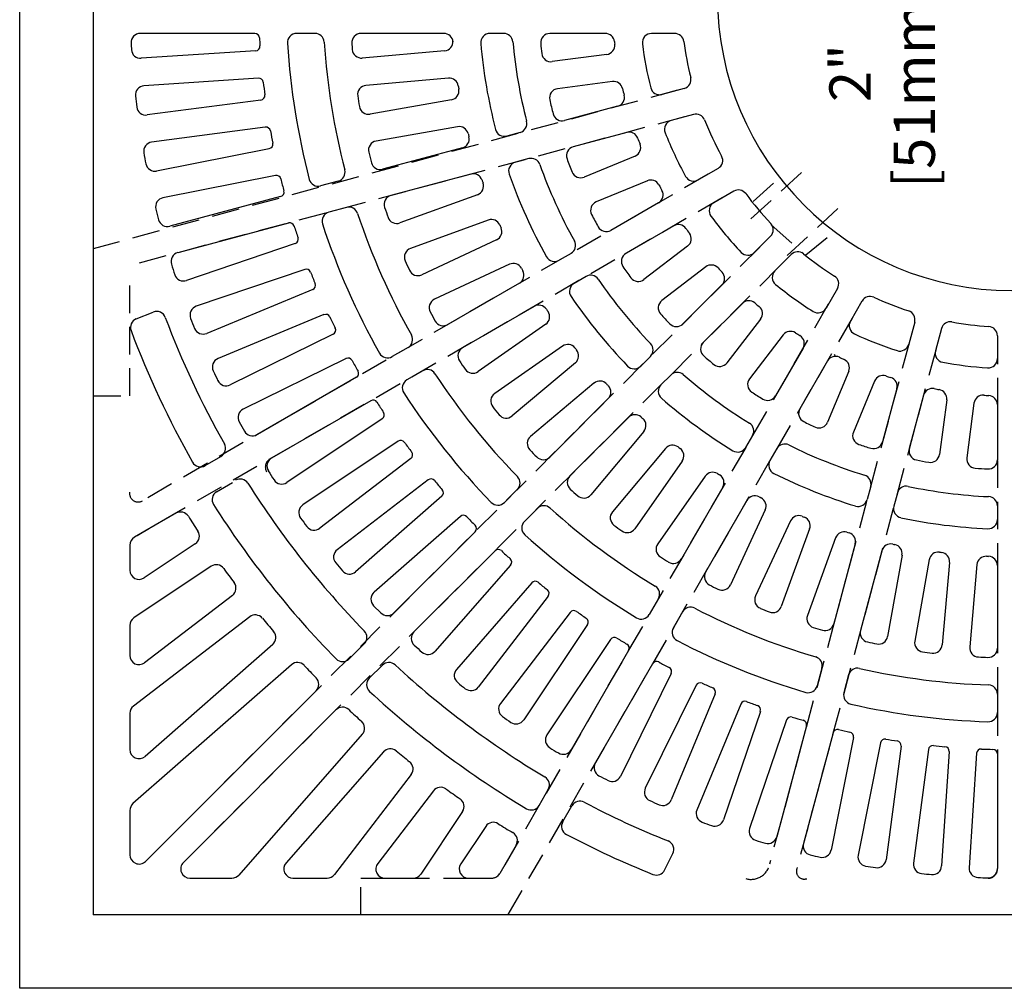
# Model space of a CAD drawing. Extents: x 0 to 191, y 0 to 136.
# Drawn here: x 39 to 66, y 50 to 77 of the extents above; entities that cross this region are included whole.
import ezdxf
from ezdxf.enums import TextEntityAlignment as Align

# ---------------------------------------------------------------- set-up
doc = ezdxf.new("R2010")
doc.units = 0
doc.header["$LTSCALE"] = 3
doc.header["$MEASUREMENT"] = 0
doc.linetypes.add('HIDDEN', pattern=[0.375, 0.25, -0.125])
for name, color, linetype in [('DIMS', 1, 'CONTINUOUS'), ('HIDDEN', 5, 'HIDDEN'), ('TOP', 3, 'CONTINUOUS')]:
    doc.layers.add(name, color=color, linetype=linetype)
doc.styles.add('SIMPLEX', font='simplex')

msp = doc.modelspace()

# ---------------------------------------------------------------- linework, layer by layer
at = {"layer": 'HIDDEN'}
for p, q in [((56.608, 74.922), (40.699, 70.606)), ((56.802, 74.197), (41.885, 70.2)), ((58.607, 71.419), (60.075, 72.759)), ((57.448, 72.639), (42.055, 63.752)), ((58.669, 71.889), (59.403, 72.564)), ((57.823, 71.989), (41.896, 62.794)), ((59.601, 70.423), (61.192, 71.905)), ((59.161, 71.261), (60.036, 70.481)), ((60.106, 70.438), (60.893, 71.092)), ((40.699, 70.606), (40.699, 66.606)), ((58.85, 70.651), (43.105, 54.906)), ((59.38, 70.121), (43.635, 54.376)), ((41.699, 66.606), (41.699, 69.959)), ((60.718, 69.094), (51.786, 53.622)), ((61.368, 68.719), (51.986, 52.469)), ((65.323, 68.218), (65.323, 53.715)), ((62.926, 68.073), (59.115, 53.848)), ((63.651, 67.879), (59.868, 53.761)), ((40.699, 66.606), (41.699, 66.606)), ((47.986, 53.469), (51.553, 53.469)), ((47.986, 52.469), (47.986, 53.469)), ((51.986, 52.469), (47.986, 52.469))]:
    msp.add_line(p, q, dxfattribs=at)
for centre, radius, start, end in [((45.637, 64.665), 0.25, 120, 212.548), ((41.923, 63.944), 0.233, 171.355, 299.936), ((58.613, 53.953), 0.518, 254.101, 348.954), ((60.062, 53.655), 0.213, 149.607, 289.36), ((65.073, 53.715), 0.25, 268.493, 0), ((51.553, 53.719), 0.25, 270, 330)]:
    msp.add_arc(centre, radius, start, end, dxfattribs=at)
at = {"layer": 'TOP'}
for p, q in [((38.698, 50.469), (38.698, 77.469)), ((40.698, 77.469), (40.698, 52.469)), ((45.104, 76.469), (41.981, 76.469)), ((46.739, 76.469), (46.238, 76.469)), ((50.249, 76.469), (47.992, 76.469)), ((51.88, 76.469), (51.503, 76.469)), ((54.644, 76.469), (53.135, 76.469)), ((56.533, 76.469), (55.903, 76.469)), ((45.126, 75.997), (42.008, 75.792)), ((50.268, 75.996), (48.027, 75.8)), ((54.685, 75.898), (53.198, 75.702)), ((45.199, 75.25), (42.083, 75.046)), ((50.374, 75.252), (48.127, 75.056)), ((54.838, 75.161), (53.344, 74.965)), ((56.792, 74.971), (56.189, 74.809)), ((45.265, 74.657), (42.168, 74.25)), ((50.455, 74.662), (48.239, 74.271)), ((54.981, 74.486), (53.532, 74.098)), ((57.05, 74.264), (56.442, 74.101)), ((45.387, 73.917), (42.291, 73.509)), ((50.624, 73.93), (48.403, 73.539)), ((52.325, 73.774), (51.962, 73.677)), ((55.228, 73.775), (53.773, 73.386)), ((45.492, 73.332), (42.427, 72.723)), ((50.755, 73.353), (48.582, 72.771)), ((52.561, 73.061), (52.198, 72.964)), ((55.454, 73.132), (54.069, 72.558)), ((57.718, 72.795), (57.177, 72.482)), ((45.662, 72.601), (42.599, 71.992)), ((47.374, 72.448), (46.891, 72.318)), ((50.987, 72.639), (48.809, 72.055)), ((55.79, 72.459), (54.398, 71.883)), ((58.144, 72.175), (57.599, 71.86)), ((45.804, 72.027), (42.786, 71.218)), ((51.166, 72.079), (49.052, 71.31)), ((47.599, 71.731), (47.115, 71.602)), ((56.094, 71.857), (54.795, 71.107)), ((51.458, 71.387), (49.339, 70.616)), ((46.021, 71.308), (43.005, 70.5)), ((56.511, 71.232), (55.207, 70.479)), ((51.684, 70.848), (49.645, 69.897)), ((59.145, 70.947), (58.703, 70.504)), ((46.199, 70.746), (43.241, 69.742)), ((56.887, 70.681), (55.697, 69.768)), ((53.712, 70.482), (53.388, 70.295)), ((59.709, 70.45), (59.265, 70.006)), ((46.462, 70.044), (43.505, 69.04)), ((52.035, 70.184), (49.991, 69.231)), ((57.379, 70.113), (56.185, 69.197)), ((54.121, 69.852), (53.795, 69.664)), ((46.677, 69.496), (43.79, 68.3)), ((52.305, 69.67), (50.356, 68.545)), ((57.819, 69.62), (56.758, 68.559)), ((60.969, 69.528), (60.656, 68.986)), ((61.635, 69.182), (61.321, 68.638)), ((52.71, 69.038), (50.758, 67.91)), ((58.377, 69.118), (57.313, 68.054)), ((41.871, 68.697), (42.336, 68.883)), ((46.984, 68.812), (44.099, 67.617)), ((58.873, 68.69), (57.959, 67.499)), ((53.022, 68.551), (51.179, 67.261)), ((63.07, 68.611), (62.908, 68.006)), ((63.799, 68.434), (63.637, 67.828)), ((47.233, 68.281), (44.431, 66.899)), ((59.488, 68.26), (58.572, 67.067)), ((65.323, 68.24), (65.323, 67.614)), ((49.274, 67.92), (48.841, 67.669)), ((53.48, 67.956), (51.633, 66.663)), ((60.031, 67.903), (59.28, 66.603)), ((47.584, 67.618), (44.783, 66.237)), ((55.874, 67.675), (55.609, 67.41)), ((53.831, 67.501), (52.107, 66.055)), ((60.694, 67.552), (59.942, 66.249)), ((47.866, 67.107), (45.16, 65.544)), ((49.673, 67.284), (49.24, 67.034)), ((56.427, 67.167), (56.161, 66.902)), ((61.274, 67.269), (60.7, 65.882)), ((54.337, 66.946), (52.61, 65.498)), ((61.976, 67.002), (61.4, 65.613)), ((62.585, 66.798), (62.196, 65.347)), ((54.725, 66.526), (53.133, 64.935)), ((63.313, 66.618), (62.924, 65.166)), ((48.259, 66.468), (45.555, 64.906)), ((63.941, 66.494), (63.745, 65.005)), ((64.685, 66.403), (64.489, 64.914)), ((65.323, 66.362), (65.323, 64.86)), ((48.572, 65.977), (45.974, 64.241)), ((55.275, 66.016), (53.681, 64.422)), ((55.696, 65.632), (54.249, 63.908)), ((58.655, 65.52), (58.467, 65.195)), ((49.005, 65.364), (46.409, 63.63)), ((56.287, 65.17), (54.838, 63.444)), ((59.316, 65.165), (59.128, 64.839)), ((43.746, 64.702), (44.179, 64.952)), ((49.349, 64.897), (46.87, 62.995)), ((56.738, 64.826), (55.447, 62.983)), ((57.365, 64.415), (56.073, 62.569)), ((44.061, 63.992), (44.494, 64.244)), ((49.821, 64.313), (47.343, 62.412)), ((57.842, 64.112), (56.717, 62.163)), ((61.872, 64.139), (61.775, 63.777)), ((50.192, 63.87), (47.844, 61.81)), ((52.249, 64.051), (51.896, 63.697)), ((62.6, 63.956), (62.502, 63.594)), ((58.502, 63.755), (57.375, 61.803)), ((65.323, 63.608), (65.323, 63.233)), ((42.954, 63.405), (41.823, 62.752)), ((50.701, 63.318), (48.347, 61.253)), ((52.796, 63.537), (52.442, 63.183)), ((59.002, 63.496), (58.05, 61.456)), ((59.689, 63.194), (58.736, 61.152)), ((51.099, 62.901), (48.89, 60.692)), ((60.208, 62.98), (59.438, 60.865)), ((41.698, 62.536), (41.698, 61.852)), ((43.48, 62.574), (42.087, 61.644)), ((60.917, 62.736), (60.147, 60.62)), ((61.451, 62.569), (60.869, 60.394)), ((51.642, 62.383), (49.434, 60.175)), ((62.179, 62.385), (61.596, 60.209)), ((62.725, 62.264), (62.334, 60.047)), ((43.913, 61.962), (41.809, 60.556)), ((52.066, 61.993), (50.006, 59.644)), ((63.464, 62.141), (63.073, 59.923)), ((64.018, 62.068), (63.822, 59.825)), ((64.766, 62.006), (64.569, 59.763)), ((65.323, 61.982), (65.323, 59.73)), ((52.641, 61.509), (50.594, 59.151)), ((44.49, 61.168), (42.1, 59.335)), ((53.087, 61.15), (51.185, 58.672)), ((48.535, 60.694), (48.337, 60.886)), ((56.092, 61.08), (55.842, 60.647)), ((53.691, 60.705), (51.79, 58.228)), ((56.75, 60.72), (56.499, 60.286)), ((41.698, 60.348), (41.698, 59.533)), ((44.961, 60.585), (41.796, 58.156)), ((54.159, 60.375), (52.424, 57.778)), ((45.588, 59.832), (42.113, 56.784)), ((47.669, 59.438), (48.079, 59.849)), ((54.791, 59.97), (53.056, 57.373)), ((55.278, 59.671), (53.716, 56.966)), ((46.096, 59.28), (41.783, 55.498)), ((48.218, 58.916), (48.574, 59.269)), ((55.934, 59.307), (54.373, 56.603)), ((56.439, 59.041), (55.057, 56.24)), ((60.545, 59.186), (60.416, 58.703)), ((61.272, 59.001), (61.142, 58.517)), ((46.769, 58.57), (42.125, 53.926)), ((57.116, 58.719), (55.735, 55.918)), ((57.637, 58.487), (56.441, 55.601)), ((65.323, 58.48), (65.323, 57.979)), ((58.333, 58.208), (57.138, 55.323)), ((41.698, 57.957), (41.698, 56.972)), ((47.311, 58.052), (43.155, 53.896)), ((58.867, 58.01), (57.863, 55.053)), ((59.579, 57.777), (58.576, 54.82)), ((48.028, 57.389), (44.665, 53.554)), ((60.124, 57.614), (59.315, 54.597)), ((60.85, 57.426), (60.042, 54.41)), ((61.403, 57.299), (60.794, 54.235)), ((62.14, 57.157), (61.53, 54.094)), ((48.602, 56.906), (45.952, 53.884)), ((62.7, 57.066), (62.292, 53.969)), ((63.444, 56.971), (63.036, 53.875)), ((64.008, 56.916), (63.804, 53.8)), ((64.757, 56.869), (64.552, 53.753)), ((65.323, 56.85), (65.323, 53.727)), ((49.359, 56.292), (47.268, 53.567)), ((49.963, 55.846), (48.447, 53.871)), ((52.845, 55.451), (53.092, 55.886)), ((41.698, 55.31), (41.698, 54.103)), ((50.757, 55.283), (49.619, 53.58)), ((53.487, 55.007), (53.738, 55.44)), ((51.388, 54.877), (50.707, 53.858)), ((52.216, 54.368), (51.77, 53.594)), ((56.261, 53.689), (56.485, 54.138)), ((43.332, 53.469), (44.477, 53.469)), ((46.14, 53.469), (47.07, 53.469)), ((48.646, 53.469), (49.411, 53.469)), ((50.915, 53.469), (51.553, 53.469)), ((90.698, 52.469), (40.698, 52.469)), ((92.698, 50.469), (38.698, 50.469))]:
    msp.add_line(p, q, dxfattribs=at)
for centre, radius, start, end in [((65.698, 77.469), 8, 180, 0), ((41.981, 76.219), 0.25, 90, 183.017), ((45.104, 76.344), 0.125, 3.127, 90), ((46.238, 76.219), 0.25, 90, 183.675), ((46.739, 76.219), 0.25, 3.772, 90), ((47.992, 76.219), 0.25, 90, 184.038), ((50.249, 76.219), 0.25, 4.626, 90), ((51.503, 76.219), 0.25, 90, 185.032), ((51.88, 76.219), 0.25, 5.169, 90), ((53.135, 76.219), 0.25, 90, 185.682), ((54.644, 76.219), 0.25, 6.451, 90), ((55.903, 76.219), 0.25, 90, 187.272), ((56.533, 76.219), 0.25, 7.766, 90), ((65.698, 77.469), 24, 183.017, 183.446), ((65.698, 77.469), 20.5, 183.127, 183.747), ((65.698, 77.469), 19.75, 183.675, 194.583), ((65.698, 77.469), 18.75, 183.772, 194.572), ((65.698, 77.469), 18, 184.038, 184.59), ((50.247, 76.245), 0.25, 275, 4.531), ((65.698, 77.469), 14.5, 185.032, 194.429), ((65.698, 77.469), 13.625, 185.169, 194.413), ((65.698, 77.469), 12.875, 185.682, 186.913), ((54.652, 76.145), 0.25, 277.5, 6.834), ((65.698, 77.469), 10.875, 186.451, 186.834), ((65.698, 77.469), 10.125, 187.272, 194.176), ((65.698, 77.469), 9, 187.766, 194.12), ((41.991, 76.042), 0.25, 183.446, 273.75), ((45.117, 76.121), 0.125, 273.75, 3.747), ((48.005, 76.049), 0.25, 184.59, 275), ((53.165, 75.95), 0.25, 186.913, 277.5), ((45.207, 75.125), 0.125, 6.526, 93.75), ((65.698, 77.469), 20.5, 186.526, 187.488), ((50.396, 75.003), 0.25, 9.155, 95), ((54.871, 74.913), 0.25, 13.282, 97.5), ((56.728, 75.213), 0.25, 285, 14.12), ((42.099, 74.796), 0.25, 93.75, 186.462), ((48.149, 74.807), 0.25, 95, 188.628), ((50.411, 74.908), 0.25, 280, 9.51), ((65.698, 77.469), 15.25, 189.155, 189.51), ((53.377, 74.717), 0.25, 97.5, 192.593), ((65.698, 77.469), 10.875, 193.282, 194.268), ((56.124, 75.051), 0.25, 194.176, 285), ((65.698, 77.469), 24, 186.462, 187.188), ((45.249, 74.781), 0.125, 277.5, 7.488), ((65.698, 77.469), 18, 188.628, 189.572), ((65.698, 77.469), 12.875, 192.593, 194.355), ((54.916, 74.727), 0.25, 285, 14.268), ((42.135, 74.497), 0.25, 187.188, 277.5), ((48.195, 74.518), 0.25, 189.572, 280), ((53.467, 74.339), 0.25, 194.355, 285), ((57.115, 74.022), 0.25, 21.879, 105), ((52.26, 74.016), 0.25, 285, 14.413), ((56.507, 73.859), 0.25, 105, 201.442), ((65.698, 77.469), 9, 201.879, 208.811), ((45.404, 73.793), 0.125, 10.267, 97.5), ((65.698, 77.469), 20.5, 190.267, 191.223), ((50.667, 73.684), 0.25, 14.134, 100), ((65.698, 77.469), 15.25, 194.134, 194.475), ((51.898, 73.918), 0.25, 194.429, 285), ((55.293, 73.534), 0.25, 20.716, 105), ((65.698, 77.469), 10.125, 201.442, 208.886), ((42.324, 73.262), 0.25, 97.5, 190.205), ((45.468, 73.455), 0.125, 281.25, 11.223), ((48.447, 73.293), 0.25, 100, 193.609), ((50.69, 73.595), 0.25, 285, 14.475), ((65.698, 77.469), 10.875, 200.716, 201.66), ((65.698, 77.469), 24, 190.205, 190.925), ((65.698, 77.469), 18, 193.609, 194.542), ((53.837, 73.144), 0.25, 105, 200.035), ((55.359, 73.363), 0.25, 292.5, 21.66), ((48.517, 73.013), 0.25, 194.542, 285), ((52.262, 72.722), 0.25, 105, 199.459), ((52.626, 72.819), 0.25, 19.58, 105), ((65.698, 77.469), 12.875, 200.035, 201.76), ((57.593, 73.012), 0.25, 300, 28.811), ((42.379, 72.968), 0.25, 190.925, 281.25), ((47.309, 72.689), 0.25, 285, 14.572), ((65.698, 77.469), 13.625, 199.58, 209.207), ((53.973, 72.789), 0.25, 201.76, 292.5), ((45.686, 72.479), 0.125, 14.002, 101.25), ((65.698, 77.469), 20.5, 194.002, 194.953), ((46.826, 72.56), 0.25, 194.583, 285), ((51.051, 72.398), 0.25, 19.099, 105), ((51.081, 72.314), 0.25, 290, 19.426), ((65.698, 77.469), 15.25, 199.099, 199.426), ((65.698, 77.469), 14.5, 199.459, 209.228), ((55.885, 72.228), 0.25, 28.107, 112.5), ((57.052, 72.699), 0.25, 208.886, 300), ((45.772, 72.148), 0.125, 285, 14.953), ((55.969, 72.074), 0.25, 300, 29.011), ((65.698, 77.469), 10.875, 208.107, 209.011), ((58.269, 71.958), 0.25, 36.568, 120), ((42.648, 71.747), 0.25, 101.25, 193.942), ((48.873, 71.814), 0.25, 105, 198.579), ((54.494, 71.652), 0.25, 112.5, 207.439), ((57.724, 71.644), 0.25, 120, 216.151), ((65.698, 77.469), 9, 216.568, 223.318), ((65.698, 77.469), 24, 193.942, 194.657), ((47.18, 71.36), 0.25, 105, 198.257), ((47.664, 71.49), 0.25, 18.343, 105), ((65.698, 77.469), 18, 198.579, 199.499), ((42.721, 71.46), 0.25, 194.657, 285), ((65.698, 77.469), 18.75, 198.343, 209.421), ((48.966, 71.544), 0.25, 199.499, 290), ((51.544, 71.152), 0.25, 24.05, 110), ((65.698, 77.469), 12.875, 207.439, 209.129), ((65.698, 77.469), 10.125, 216.151, 223.425), ((46.053, 71.188), 0.125, 17.732, 105), ((65.698, 77.469), 20.5, 197.732, 198.676), ((65.698, 77.469), 19.75, 198.257, 209.436), ((51.579, 71.075), 0.25, 295, 24.365), ((65.698, 77.469), 15.25, 204.05, 204.365), ((54.67, 71.324), 0.25, 209.129, 300), ((56.636, 71.016), 0.25, 35.457, 120), ((65.698, 77.469), 10.875, 215.457, 216.324), ((58.968, 71.123), 0.25, 315, 43.318), ((46.159, 70.865), 0.125, 288.75, 18.676), ((53.587, 70.699), 0.25, 300, 29.207), ((56.735, 70.879), 0.25, 307.5, 36.324), ((49.425, 70.381), 0.25, 110, 203.536), ((59.886, 70.273), 0.25, 51.073, 135), ((43.069, 70.259), 0.25, 105, 197.674), ((65.698, 77.469), 18, 203.536, 204.445), ((53.263, 70.511), 0.25, 209.228, 300), ((55.332, 70.263), 0.25, 120, 214.807), ((58.526, 70.681), 0.25, 223.425, 315), ((65.698, 77.469), 9, 231.073, 237.677), ((65.698, 77.469), 24, 197.674, 198.384), ((46.502, 69.925), 0.125, 21.455, 108.75), ((49.539, 70.124), 0.25, 204.445, 295), ((52.14, 69.957), 0.25, 28.989, 115), ((52.18, 69.886), 0.25, 300, 29.29), ((65.698, 77.469), 15.25, 208.989, 209.29), ((65.698, 77.469), 12.875, 214.807, 216.464), ((57.531, 69.915), 0.25, 42.769, 127.5), ((65.698, 77.469), 10.875, 222.769, 223.602), ((59.442, 69.829), 0.25, 135, 230.687), ((43.16, 69.979), 0.25, 198.384, 288.75), ((65.698, 77.469), 20.5, 201.455, 202.394), ((54.246, 69.636), 0.25, 34.373, 120), ((65.698, 77.469), 13.625, 214.373, 223.879), ((55.545, 69.966), 0.25, 216.464, 307.5), ((57.642, 69.797), 0.25, 315, 43.602), ((60.752, 69.653), 0.25, 330, 57.677), ((46.629, 69.612), 0.125, 292.5, 22.394), ((53.92, 69.448), 0.25, 120, 214.258), ((65.698, 77.469), 10.125, 230.687, 237.824), ((50.097, 69.004), 0.25, 115, 208.482), ((65.698, 77.469), 14.5, 214.258, 223.909), ((56.337, 68.998), 0.25, 127.5, 222.142), ((58.554, 68.941), 0.25, 50.046, 135), ((61.852, 69.057), 0.25, 65.428, 150), ((65.698, 77.469), 9, 245.428, 251.929), ((43.586, 68.803), 0.25, 108.75, 201.401), ((52.835, 68.821), 0.25, 33.914, 120), ((65.698, 77.469), 15.25, 213.914, 214.204), ((65.698, 77.469), 10.875, 230.046, 230.849), ((58.674, 68.842), 0.25, 322.5, 50.849), ((60.44, 69.111), 0.25, 237.824, 330), ((62.829, 68.676), 0.25, 345, 71.929), ((41.964, 68.465), 0.25, 111.764, 200.637), ((42.428, 68.65), 0.25, 20.614, 111.764), ((65.828, 77.452), 24.75, 200.614, 209.429), ((65.698, 77.469), 24, 201.401, 202.107), ((47.032, 68.696), 0.125, 25.173, 112.5), ((65.698, 77.469), 20.5, 205.173, 206.107), ((65.698, 77.469), 18, 208.482, 209.38), ((52.879, 68.756), 0.25, 305, 34.204), ((65.698, 77.469), 12.875, 222.142, 223.768), ((65.828, 77.452), 25.75, 200.637, 209.441), ((43.694, 68.531), 0.25, 202.107, 292.5), ((47.178, 68.393), 0.125, 296.25, 26.107), ((50.231, 68.761), 0.25, 209.38, 300), ((56.581, 68.736), 0.25, 223.768, 315), ((61.538, 68.513), 0.25, 150, 245.084), ((64.041, 68.369), 0.25, 79.678, 165), ((65.698, 77.469), 9, 259.678, 266.126), ((65.073, 68.24), 0.25, 0, 86.126), ((49.149, 68.136), 0.25, 300, 29.421), ((59.687, 68.108), 0.25, 57.292, 142.5), ((65.698, 77.469), 10.875, 237.292, 238.068), ((59.814, 68.028), 0.25, 330, 58.068), ((65.698, 77.469), 10.125, 245.084, 252.123), ((50.883, 67.694), 0.25, 120, 213.417), ((53.623, 67.751), 0.25, 38.827, 125), ((65.698, 77.469), 15.25, 218.827, 219.105), ((53.67, 67.693), 0.25, 310, 39.105), ((55.697, 67.852), 0.25, 315, 43.879), ((57.49, 67.877), 0.25, 135, 229.445), ((62.667, 68.071), 0.25, 252.123, 345), ((44.195, 67.386), 0.25, 112.5, 205.123), ((47.639, 67.506), 0.125, 28.886, 116.25), ((48.716, 67.886), 0.25, 209.436, 300), ((65.698, 77.469), 12.875, 229.445, 231.045), ((60.911, 67.427), 0.25, 64.511, 150), ((65.698, 77.469), 10.875, 243.655, 243.845), ((65.698, 77.469), 10.875, 244.511, 245.266), ((61.043, 67.365), 0.25, 337.5, 65.266), ((63.879, 67.763), 0.25, 165, 259.381), ((65.073, 67.614), 0.25, 266.371, 0), ((65.698, 77.469), 20.5, 208.886, 209.814), ((49.798, 67.068), 0.25, 33.192, 120), ((65.698, 77.469), 18, 213.417, 214.305), ((51.036, 67.465), 0.25, 214.305, 305), ((55.432, 67.587), 0.25, 223.909, 315), ((57.761, 67.652), 0.25, 231.045, 322.5), ((65.698, 77.469), 10.125, 259.381, 266.371), ((65.698, 77.469), 24, 205.123, 205.824), ((47.803, 67.215), 0.125, 300, 29.814), ((49.365, 66.817), 0.25, 120, 213.11), ((65.698, 77.469), 18.75, 213.192, 224.181), ((56.604, 66.991), 0.25, 49.044, 135), ((65.698, 77.469), 13.625, 229.044, 238.451), ((58.771, 66.915), 0.25, 142.5, 236.722), ((62.207, 66.906), 0.25, 71.708, 157.5), ((65.698, 77.469), 10.875, 251.708, 252.447), ((62.343, 66.862), 0.25, 345, 72.447), ((44.32, 67.124), 0.25, 205.824, 296.25), ((54.498, 66.755), 0.25, 43.729, 130), ((65.698, 77.469), 15.25, 223.729, 223.997), ((54.548, 66.703), 0.25, 315, 43.997), ((56.338, 66.725), 0.25, 135, 228.938), ((63.554, 66.553), 0.25, 78.888, 165), ((65.698, 77.469), 10.875, 258.888, 259.616), ((63.693, 66.526), 0.25, 352.5, 79.616), ((65.698, 77.469), 19.75, 213.11, 224.202), ((51.776, 66.458), 0.25, 125, 218.341), ((65.698, 77.469), 14.5, 228.938, 238.492), ((65.698, 77.469), 12.875, 236.722, 238.298), ((59.064, 66.728), 0.25, 238.298, 330), ((64.933, 66.371), 0.25, 86.057, 172.5), ((65.698, 77.469), 10.875, 266.057, 266.779), ((65.073, 66.362), 0.25, 0, 86.779), ((44.894, 66.013), 0.25, 116.25, 208.84), ((48.321, 66.359), 0.125, 32.593, 120), ((65.698, 77.469), 20.5, 212.593, 213.516), ((65.698, 77.469), 18, 218.341, 219.219), ((60.159, 66.124), 0.25, 150, 243.974), ((48.503, 66.081), 0.125, 303.75, 33.516), ((51.947, 66.246), 0.25, 219.219, 310), ((55.452, 65.839), 0.25, 48.62, 135), ((65.698, 77.469), 15.25, 228.62, 228.878), ((55.504, 65.793), 0.25, 320, 48.878), ((65.698, 77.469), 24, 208.84, 209.537), ((58.439, 65.645), 0.25, 330, 58.451), ((65.698, 77.469), 12.875, 243.974, 245.532), ((60.469, 65.978), 0.25, 245.532, 337.5), ((45.035, 65.761), 0.25, 209.537, 300), ((52.771, 65.306), 0.25, 130, 223.256), ((61.631, 65.517), 0.25, 157.5, 251.207), ((44.053, 65.169), 0.25, 300.058, 29.429), ((49.075, 65.261), 0.125, 36.295, 123.75), ((65.698, 77.469), 20.5, 216.295, 217.213), ((56.479, 65.009), 0.25, 53.501, 140), ((65.698, 77.469), 15.25, 233.501, 233.75), ((56.533, 64.969), 0.25, 325, 53.75), ((58.251, 65.32), 0.25, 238.492, 330), ((59.532, 65.04), 0.25, 63.616, 150), ((65.698, 77.469), 13.625, 243.616, 252.953), ((65.698, 77.469), 12.875, 251.207, 252.75), ((61.954, 65.412), 0.25, 252.75, 345), ((63.165, 65.101), 0.25, 165, 258.426), ((45.68, 64.69), 0.25, 120, 212.553), ((49.273, 64.996), 0.125, 307.5, 37.213), ((65.698, 77.469), 18, 223.256, 224.124), ((52.957, 65.112), 0.25, 224.124, 315), ((63.497, 65.038), 0.25, 259.959, 352.5), ((64.737, 64.881), 0.25, 172.5, 265.634), ((43.621, 64.918), 0.25, 209.441, 300.058), ((59.344, 64.714), 0.25, 150, 243.52), ((65.698, 77.469), 12.875, 258.426, 259.959), ((65.698, 77.469), 12.875, 265.634, 267.162), ((65.073, 64.86), 0.25, 267.162, 0), ((65.698, 77.469), 24, 212.553, 213.245), ((52.073, 64.228), 0.25, 315, 44.181), ((53.858, 64.245), 0.25, 135, 228.16), ((57.57, 64.271), 0.25, 58.372, 145), ((65.698, 77.469), 15.25, 238.372, 238.614), ((57.626, 64.237), 0.25, 330, 58.614), ((65.698, 77.469), 14.5, 243.52, 253.007), ((61.631, 64.204), 0.25, 345, 72.953), ((44.7, 64.087), 0.25, 32.317, 119.792), ((65.828, 77.452), 24.75, 212.317, 224.191), ((45.835, 64.449), 0.25, 213.245, 303.75), ((49.897, 64.214), 0.125, 39.992, 127.5), ((65.698, 77.469), 20.5, 219.992, 220.905), ((62.841, 63.892), 0.25, 78.117, 165), ((65.698, 77.469), 13.625, 258.117, 267.418), ((44.187, 63.776), 0.25, 120.168, 212.479), ((50.11, 63.964), 0.125, 311.25, 40.905), ((65.698, 77.469), 18, 228.16, 229.02), ((54.058, 64.069), 0.25, 229.02, 320), ((58.718, 63.63), 0.25, 63.236, 150), ((65.698, 77.469), 15.25, 243.236, 243.471), ((58.775, 63.601), 0.25, 335, 63.471), ((65.073, 63.608), 0.25, 0, 87.418), ((65.698, 77.469), 25.75, 212.479, 224.441), ((46.548, 63.422), 0.25, 123.75, 216.262), ((51.719, 63.874), 0.25, 224.202, 315), ((52.973, 63.36), 0.25, 47.952, 135), ((61.534, 63.841), 0.25, 253.007, 345), ((62.744, 63.529), 0.25, 165, 258.035), ((43.079, 63.188), 0.25, 32.267, 120), ((65.698, 77.469), 26.5, 212.267, 213.302), ((50.783, 63.224), 0.125, 43.684, 131.25), ((65.698, 77.469), 20.5, 223.684, 224.593), ((65.698, 77.469), 18.75, 227.952, 238.869), ((55.03, 63.283), 0.25, 140, 233.056), ((59.915, 63.089), 0.25, 68.093, 155), ((65.698, 77.469), 15.25, 248.093, 248.322), ((59.973, 63.066), 0.25, 340, 68.322), ((65.698, 77.469), 14.5, 258.035, 267.486), ((65.698, 77.469), 24, 216.262, 216.949), ((46.718, 63.193), 0.25, 216.949, 307.5), ((51.011, 62.989), 0.125, 315, 44.593), ((52.619, 63.006), 0.25, 135, 227.876), ((65.698, 77.469), 18, 233.056, 233.908), ((65.073, 63.233), 0.25, 267.486, 0), ((41.948, 62.536), 0.25, 120, 180), ((43.341, 62.782), 0.25, 303.75, 33.302), ((65.698, 77.469), 19.75, 227.876, 238.898), ((55.242, 63.126), 0.25, 233.908, 325), ((61.152, 62.651), 0.25, 72.944, 160), ((65.698, 77.469), 15.25, 252.944, 253.168), ((61.21, 62.633), 0.25, 345, 73.168), ((56.278, 62.426), 0.25, 145, 237.944), ((62.42, 62.32), 0.25, 77.79, 165), ((65.698, 77.469), 15.25, 257.79, 258.01), ((62.478, 62.307), 0.25, 350, 78.01), ((47.496, 62.214), 0.25, 127.5, 219.966), ((51.73, 62.294), 0.125, 47.372, 135), ((65.698, 77.469), 20.5, 227.372, 228.277), ((65.698, 77.469), 18, 237.944, 238.789), ((63.711, 62.097), 0.25, 82.632, 170), ((65.698, 77.469), 15.25, 262.632, 262.85), ((63.769, 62.09), 0.25, 355, 82.85), ((65.015, 61.984), 0.25, 87.472, 175), ((65.698, 77.469), 15.25, 267.472, 267.689), ((65.073, 61.982), 0.25, 0, 87.689), ((44.051, 61.754), 0.25, 35.98, 123.75), ((65.698, 77.469), 24, 219.966, 220.649), ((51.972, 62.075), 0.125, 318.75, 48.277), ((56.5, 62.288), 0.25, 238.789, 330), ((41.948, 61.852), 0.25, 180, 303.75), ((65.698, 77.469), 26.5, 215.98, 217.011), ((47.679, 61.998), 0.25, 220.649, 311.25), ((57.592, 61.678), 0.25, 150, 242.826), ((44.338, 61.367), 0.25, 307.5, 37.011), ((52.735, 61.427), 0.125, 51.06, 139.03), ((65.698, 77.469), 20.5, 231.06, 231.957), ((55.875, 61.205), 0.25, 330, 58.869), ((65.698, 77.469), 18, 242.826, 243.665), ((57.824, 61.562), 0.25, 243.665, 335), ((48.511, 61.065), 0.25, 131.25, 225.775), ((52.988, 61.226), 0.125, 322.5, 51.957), ((58.963, 61.047), 0.25, 155, 247.701), ((59.203, 60.95), 0.25, 248.534, 340), ((45.113, 60.386), 0.25, 39.689, 127.5), ((48.714, 60.869), 0.25, 224.345, 315), ((53.79, 60.629), 0.125, 54.735, 142.5), ((65.698, 77.469), 20.5, 234.735, 235.633), ((55.625, 60.772), 0.25, 238.898, 330), ((56.966, 60.595), 0.25, 62.64, 150), ((65.698, 77.469), 18.75, 242.64, 253.505), ((65.698, 77.469), 18, 247.701, 248.534), ((60.382, 60.534), 0.25, 160, 252.57), ((41.948, 60.348), 0.25, 123.75, 180), ((65.698, 77.469), 26.5, 219.689, 220.716), ((54.056, 60.445), 0.125, 326.25, 55.633), ((60.627, 60.459), 0.25, 253.4, 345), ((45.423, 60.02), 0.25, 311.25, 40.716), ((47.902, 60.026), 0.25, 315.058, 44.191), ((49.611, 59.998), 0.25, 135, 227.361), ((56.716, 60.161), 0.25, 150, 242.572), ((65.698, 77.469), 18, 252.57, 253.4), ((61.837, 60.144), 0.25, 165, 257.436), ((65.698, 77.469), 24, 227.361, 228.038), ((54.894, 59.9), 0.125, 58.411, 146.25), ((65.698, 77.469), 20.5, 238.411, 239.305), ((55.17, 59.734), 0.125, 330, 59.305), ((65.698, 77.469), 19.75, 242.572, 253.544), ((65.698, 77.469), 18, 257.436, 258.263), ((62.087, 60.09), 0.25, 258.263, 350), ((63.319, 59.879), 0.25, 170, 262.298), ((63.573, 59.847), 0.25, 263.123, 355), ((41.948, 59.533), 0.25, 180, 307.5), ((49.818, 59.809), 0.25, 228.038, 318.75), ((65.698, 77.469), 18, 262.298, 263.123), ((64.818, 59.741), 0.25, 175, 267.159), ((65.073, 59.73), 0.25, 267.982, 0), ((46.261, 59.092), 0.25, 43.394, 131.25), ((65.698, 77.469), 26.5, 223.394, 224.419), ((47.492, 59.615), 0.25, 224.441, 315.058), ((48.75, 59.091), 0.25, 47.317, 134.792), ((65.698, 77.469), 24.75, 227.317, 239.138), ((56.042, 59.244), 0.125, 62.084, 150), ((65.698, 77.469), 20.5, 242.084, 242.975), ((60.304, 59.251), 0.25, 345, 73.505), ((65.698, 77.469), 18, 267.159, 267.982), ((50.782, 58.987), 0.25, 139.03, 231.095), ((56.327, 59.096), 0.125, 333.75, 62.975), ((61.513, 58.936), 0.25, 77.276, 165), ((65.698, 77.469), 18.75, 257.276, 268.115), ((46.592, 58.747), 0.25, 315, 44.419), ((48.395, 58.739), 0.25, 134.792, 227.268), ((65.698, 77.469), 24, 231.095, 231.726), ((57.228, 58.664), 0.125, 65.754, 153.75), ((65.698, 77.469), 20.5, 245.754, 246.643), ((65.073, 58.48), 0.25, 0, 88.115), ((65.698, 77.469), 25.75, 227.268, 239.165), ((50.987, 58.824), 0.25, 231.726, 322.5), ((57.521, 58.534), 0.125, 337.5, 66.643), ((60.174, 58.768), 0.25, 253.544, 345), ((61.384, 58.453), 0.25, 165, 257.217), ((51.989, 58.076), 0.25, 142.5, 234.743), ((58.449, 58.16), 0.125, 69.421, 157.5), ((65.698, 77.469), 20.5, 249.421, 250.307), ((65.698, 77.469), 19.75, 257.217, 268.163), ((41.948, 57.957), 0.25, 127.5, 180), ((47.488, 57.875), 0.25, 47.096, 135), ((65.698, 77.469), 26.5, 227.096, 228.117), ((58.748, 58.051), 0.125, 341.25, 70.307), ((65.073, 57.979), 0.25, 268.163, 0), ((47.84, 57.553), 0.25, 318.75, 48.117), ((65.698, 77.469), 24, 234.743, 235.412), ((52.216, 57.917), 0.25, 235.412, 326.25), ((59.698, 57.736), 0.125, 73.086, 161.25), ((65.698, 77.469), 20.5, 253.086, 253.97), ((60.003, 57.646), 0.125, 345, 73.97), ((60.971, 57.393), 0.125, 76.749, 165), ((65.698, 77.469), 20.5, 256.749, 257.632), ((61.281, 57.323), 0.125, 348.75, 77.632), ((53.264, 57.235), 0.25, 146.25, 238.428), ((62.262, 57.132), 0.125, 80.41, 168.75), ((65.698, 77.469), 20.5, 260.41, 261.292), ((62.576, 57.082), 0.125, 352.5, 81.292), ((41.948, 56.972), 0.25, 180, 311.25), ((48.79, 56.741), 0.25, 50.795, 138.75), ((65.698, 77.469), 26.5, 230.795, 231.813), ((65.698, 77.469), 24, 238.428, 239.095), ((53.5, 57.091), 0.25, 239.095, 330), ((63.568, 56.955), 0.125, 84.07, 172.5), ((65.698, 77.469), 20.5, 264.07, 264.952), ((63.883, 56.924), 0.125, 356.25, 84.952), ((64.881, 56.86), 0.125, 87.73, 176.25), ((65.698, 77.469), 20.5, 267.73, 268.611), ((65.198, 56.85), 0.125, 0, 88.611), ((49.161, 56.444), 0.25, 322.5, 51.813), ((54.589, 56.478), 0.25, 150, 242.111), ((52.874, 56.009), 0.25, 330.485, 59.138), ((65.698, 77.469), 24, 242.111, 242.776), ((54.833, 56.35), 0.25, 242.776, 333.75), ((50.161, 55.694), 0.25, 54.491, 142.5), ((65.698, 77.469), 26.5, 234.491, 235.506), ((55.959, 55.808), 0.25, 153.75, 245.792), ((50.549, 55.422), 0.25, 326.25, 55.506), ((53.954, 55.314), 0.25, 62.317, 149.792), ((65.569, 77.452), 24.75, 242.317, 248.143), ((65.698, 77.469), 24, 245.792, 246.454), ((56.21, 55.697), 0.25, 246.454, 337.5), ((41.948, 55.31), 0.25, 131.25, 180), ((52.628, 55.574), 0.25, 239.165, 330.485), ((57.369, 55.228), 0.25, 157.5, 249.47), ((51.596, 54.739), 0.25, 58.184, 146.25), ((53.703, 54.881), 0.25, 149.792, 242.268), ((65.698, 77.469), 24, 249.47, 250.13), ((57.626, 55.133), 0.25, 250.13, 341.25), ((65.698, 77.469), 26.5, 238.184, 239.197), ((52, 54.493), 0.25, 330, 59.197), ((58.812, 54.739), 0.25, 161.25, 253.146), ((65.569, 77.452), 25.75, 242.268, 248.05), ((56.261, 54.249), 0.25, 333.455, 68.143), ((65.698, 77.469), 24, 253.146, 253.804), ((59.074, 54.662), 0.25, 253.804, 345), ((60.283, 54.345), 0.25, 165, 256.82), ((60.549, 54.284), 0.25, 257.477, 348.75), ((41.948, 54.103), 0.25, 180, 315), ((43.332, 53.719), 0.25, 135, 270), ((65.698, 77.469), 24, 256.82, 257.477), ((61.776, 54.045), 0.25, 168.75, 260.493), ((62.044, 54.002), 0.25, 261.15, 352.5), ((46.14, 53.719), 0.25, 138.75, 270), ((48.646, 53.719), 0.25, 142.5, 270), ((50.915, 53.719), 0.25, 146.25, 270), ((56.037, 53.801), 0.25, 248.05, 333.455), ((65.698, 77.469), 24, 260.493, 261.15), ((63.284, 53.842), 0.25, 172.5, 264.165), ((63.554, 53.816), 0.25, 264.821, 356.25), ((64.802, 53.736), 0.25, 176.25, 267.837), ((65.073, 53.727), 0.25, 268.492, 0), ((44.477, 53.719), 0.25, 270, 318.75), ((47.07, 53.719), 0.25, 270, 322.5), ((49.411, 53.719), 0.25, 270, 326.25), ((51.553, 53.719), 0.25, 270, 330), ((65.698, 77.469), 24, 264.165, 264.821), ((65.698, 77.469), 24, 267.837, 268.492)]:
    msp.add_arc(centre, radius, start, end, dxfattribs=at)

# ---------------------------------------------------------------- texts
at = {"layer": 'DIMS', "style": 'SIMPLEX'}
for s, p in [('[51mm]', (63.057, 75.051)), ('2"', (61.31, 75.389))]:
    msp.add_text(s, height=1.125, rotation=90, dxfattribs=at).set_placement(p, align=Align.MIDDLE_CENTER)

doc.saveas('drawing.dxf')
